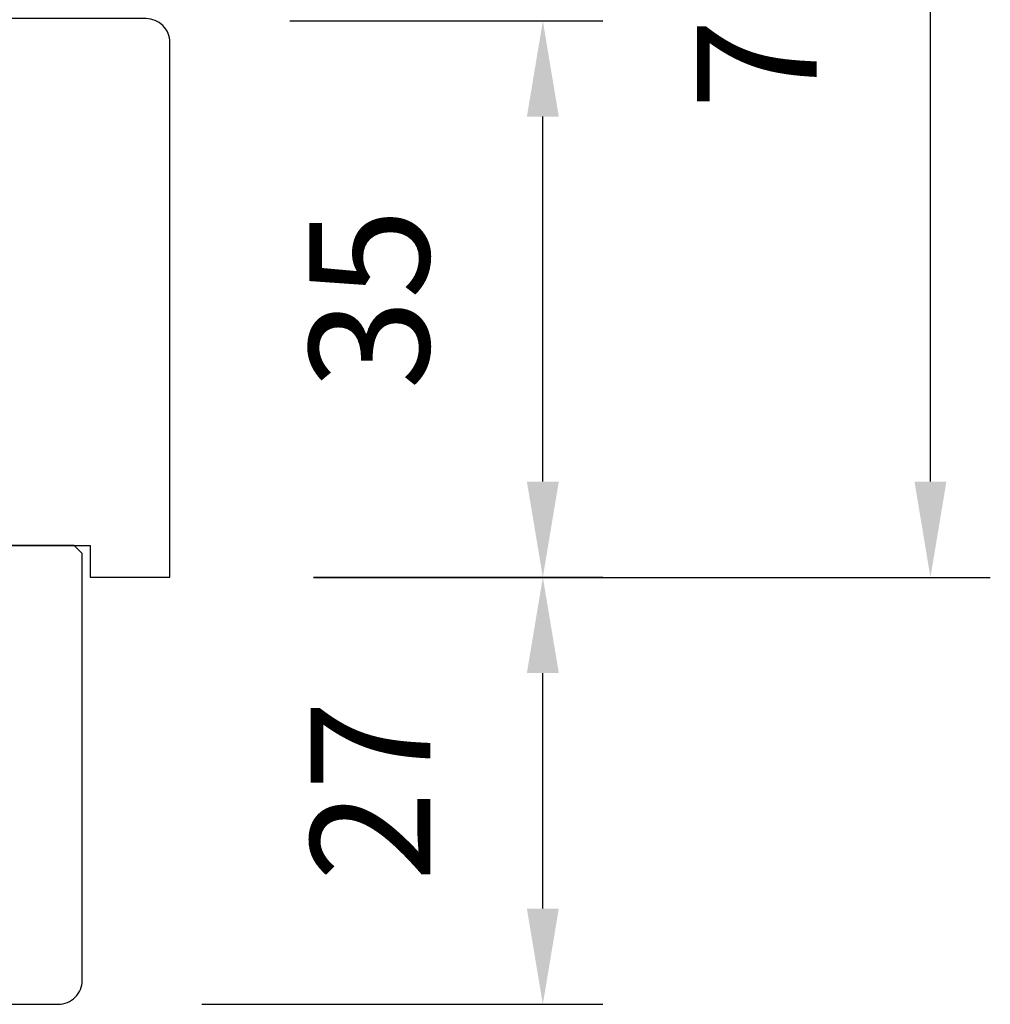
# Model space of a CAD drawing. Extents: x -4358 to -2522, y 5030 to 7126.
# Drawn here: x -4131 to -4070, y 6787 to 6849 of the extents above; entities that cross this region are included whole.
import ezdxf

# ---------------------------------------------------------------- set-up
doc = ezdxf.new("R2010")
doc.units = 0
doc.header["$LTSCALE"] = 10
doc.header["$MEASUREMENT"] = 0
doc.header["$PDMODE"] = 2
doc.header["$PDSIZE"] = -2
doc.layers.get('DEFPOINTS').update_dxf_attribs({"color": 2, "linetype": 'CONTINUOUS'})
doc.layers.add('2', color=2, linetype='CONTINUOUS', lineweight=9)
doc.layers.add('8', color=7, linetype='CONTINUOUS')
doc.styles.add('MODERN', font='tahoma.ttf')
doc.dimstyles.new('LWDEC$0', dxfattribs={"dimtxt": 2.5, "dimasz": 2, "dimexe": 1.25, "dimexo": 3, "dimgap": 2, "dimtad": 1, "dimtoh": 1, "dimzin": 1, "dimdsep": 46, "dimtxsty": 'MODERN', "dimcen": 0, "dimdle": 1.5, "dimadec": 0, "dimazin": 0, "dimtfac": 1, "dimtix": 1, "dimtmove": 0, "dimatfit": 3, "dimfxl": 0, "dimtzin": 0, "dimarcsym": 0})

# ---------------------------------------------------------------- blocks, each defined once
blk = doc.blocks.new('*D43')
at = {"layer": '2', "color": 0, "lineweight": -2}
for p, q in [((-4114.122, 6848.928), (-4094.511, 6848.928)), ((-4098.261, 6820.057), (-4098.261, 6842.928)), ((-4112.622, 6814.057), (-4094.511, 6814.057))]:
    blk.add_line(p, q, dxfattribs=at)
at = {"layer": '2', "color": 0}
for points in [[(-4099.261, 6842.928), (-4097.261, 6842.928), (-4098.261, 6848.928)], [(-4099.261, 6820.057), (-4097.261, 6820.057), (-4098.261, 6814.057)]]:
    blk.add_solid(points, dxfattribs=at)
at = {"layer": 'DEFPOINTS', "color": 0}
for p in [(-4123.122, 6848.928), (-4098.261, 6848.928), (-4121.622, 6814.057)]:
    blk.add_point(p, dxfattribs=at)
at = {"layer": '2', "color": 0, "insert": (-4108.167, 6831.493), "char_height": 7.5, "attachment_point": 5, "rotation": 90, "style": 'MODERN'}
blk.add_mtext('35', dxfattribs=at)
blk = doc.blocks.new('*D44')
at = {"layer": '2', "color": 0, "lineweight": -2}
for p, q in [((-4144.222, 6884.059), (-4070.227, 6884.059)), ((-4073.977, 6820.057), (-4073.977, 6878.059)), ((-4112.622, 6814.057), (-4070.227, 6814.057))]:
    blk.add_line(p, q, dxfattribs=at)
at = {"layer": '2', "color": 0}
for points in [[(-4074.977, 6878.059), (-4072.977, 6878.059), (-4073.977, 6884.059)], [(-4074.977, 6820.057), (-4072.977, 6820.057), (-4073.977, 6814.057)]]:
    blk.add_solid(points, dxfattribs=at)
at = {"layer": 'DEFPOINTS', "color": 0}
for p in [(-4153.222, 6884.059), (-4073.977, 6884.059), (-4121.622, 6814.057)]:
    blk.add_point(p, dxfattribs=at)
at = {"layer": '2', "color": 0, "insert": (-4083.881, 6849.058), "char_height": 7.5, "attachment_point": 5, "rotation": 90, "style": 'MODERN'}
blk.add_mtext('70', dxfattribs=at)
blk = doc.blocks.new('*D47')
at = {"layer": '2', "color": 0, "lineweight": -2}
for p, q in [((-4112.622, 6814.059), (-4094.511, 6814.059)), ((-4098.261, 6793.309), (-4098.261, 6808.059)), ((-4119.622, 6787.309), (-4094.511, 6787.309))]:
    blk.add_line(p, q, dxfattribs=at)
at = {"layer": '2', "color": 0}
for points in [[(-4099.261, 6808.059), (-4097.261, 6808.059), (-4098.261, 6814.059)], [(-4099.261, 6793.309), (-4097.261, 6793.309), (-4098.261, 6787.309)]]:
    blk.add_solid(points, dxfattribs=at)
at = {"layer": 'DEFPOINTS', "color": 0}
for p in [(-4121.622, 6814.059), (-4098.261, 6814.059), (-4128.622, 6787.309)]:
    blk.add_point(p, dxfattribs=at)
at = {"layer": '2', "color": 0, "insert": (-4108.089, 6800.684), "char_height": 7.5, "attachment_point": 5, "rotation": 90, "style": 'MODERN'}
blk.add_mtext('27', dxfattribs=at)

msp = doc.modelspace()

# ---------------------------------------------------------------- linework, layer by layer
at = {"layer": '8'}
msp.add_lwpolyline([(-4194.622, 6816.059), (-4188.622, 6816.059), (-4188.622, 6814.059), (-4132.622, 6814.059), (-4132.622, 6816.059), (-4126.622, 6816.059), (-4126.622, 6814.059), (-4121.622, 6814.059), (-4121.622, 6847.559, 0.414214), (-4123.122, 6849.059), (-4156.872, 6849.059), (-4156.872, 6847.309), (-4158.872, 6847.309), (-4158.872, 6841.059), (-4160.872, 6841.059), (-4160.872, 6849.059), (-4188.996, 6849.059, 0.41166), (-4190.496, 6847.572), (-4190.518, 6845.059), (-4183.622, 6845.059), (-4183.622, 6842.059), (-4190.544, 6842.059), (-4190.622, 6833.055), (-4236.135, 6832.658, 0.41166)], format="xyb", dxfattribs=at)
msp.add_lwpolyline([(-4127.622, 6816.059), (-4132.122, 6816.059), (-4132.622, 6815.559), (-4132.622, 6814.114), (-4132.622, 6814.059), (-4155.622, 6814.059, 0.414214), (-4157.122, 6812.559), (-4157.122, 6788.809, 0.414214), (-4155.622, 6787.309), (-4140.122, 6787.309), (-4140.122, 6788.809), (-4138.122, 6788.809), (-4138.122, 6787.309), (-4128.622, 6787.309, 0.414214), (-4127.122, 6788.809), (-4127.122, 6815.559)], format="xyb", close=True, dxfattribs=at)

# ---------------------------------------------------------------- dimensions: what is measured, and where the dimension line sits
at = {"layer": '2'}
for base, p1, p2, picture, middle in [((-4073.977, 6884.059), (-4121.622, 6814.057), (-4153.222, 6884.059), '*D44', (-4083.881, 6849.058)), ((-4098.261, 6848.928), (-4121.622, 6814.057), (-4123.122, 6848.928), '*D43', (-4108.167, 6831.493)), ((-4098.261, 6814.059), (-4128.622, 6787.309), (-4121.622, 6814.059), '*D47', (-4108.089, 6800.684))]:
    dim = msp.add_linear_dim(base=base, p1=p1, p2=p2, angle=90, dimstyle='LWDEC$0', override={"dimscale": 3, "dimdec": 0, "dimtdec": 0}, dxfattribs=at)
    dim.commit()
    dim.dimension.update_dxf_attribs({"geometry": picture, "text_midpoint": middle})

doc.saveas('drawing.dxf')
